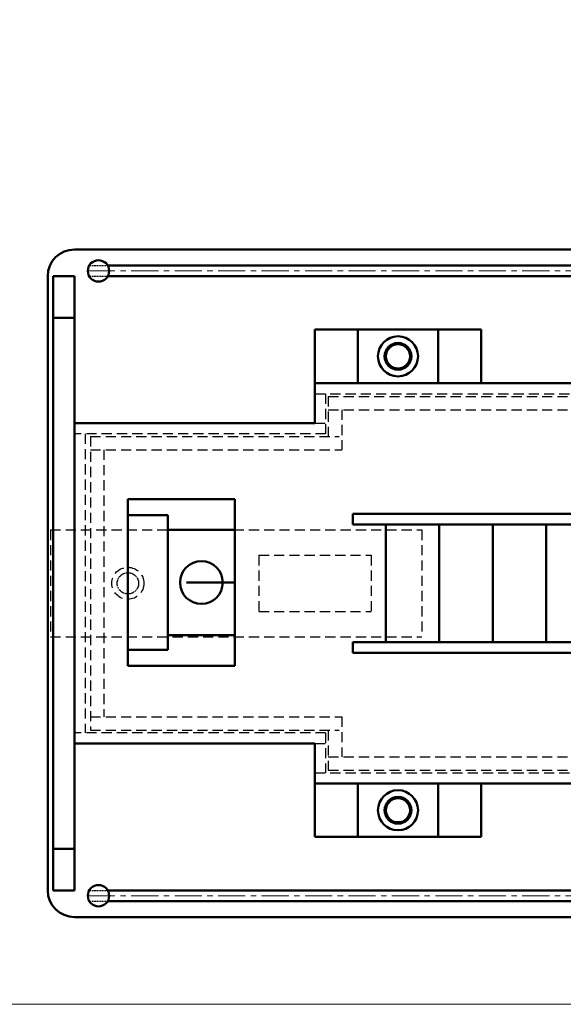
# Model space of a CAD drawing. Units: millimetres. Extents: x 5404 to 7140, y 2444 to 3979.
# Drawn here: x 5767 to 5971, y 2828 to 3197 of the extents above; entities that cross this region are included whole.
import ezdxf

# ---------------------------------------------------------------- set-up
doc = ezdxf.new("R2010")
doc.units = ezdxf.units.MM
doc.header["$LTSCALE"] = 0.2
doc.linetypes.add('CACHE', pattern=[9.525, 6.35, -3.175])
doc.linetypes.add('CENTERX2', pattern=[20.32, 12.7, -2.54, 2.54, -2.54])
doc.layers.get('0').update_dxf_attribs({"lineweight": 18})
for name, color, linetype, lineweight in [('accessoire', 240, 'Continuous', 50), ('baguette pont', 30, 'Continuous', 50), ('barierre tube', 111, 'Continuous', 50), ('barriere', 223, 'Continuous', 50), ('Capot pont', 21, 'Continuous', 50), ('cheminee', 84, 'Continuous', 50), ('coque', 2, 'Continuous', 50), ('ctp', 7, 'Continuous', 50), ('escalier', 70, 'Continuous', 50), ('gouvernail', 10, 'Continuous', 50)]:
    doc.layers.add(name, color=color, linetype=linetype, lineweight=lineweight)

msp = doc.modelspace()

# ---------------------------------------------------------------- linework, layer by layer
at = {"ltscale": 0.5}
msp.add_lwpolyline([(5403.9519, 2828.3284), (6326.3582, 2828.3284), (6326.3582, 3582.3715), (5403.9519, 3582.3715)], close=True, dxfattribs=at)
at = {"layer": 'accessoire'}
for p, q in [((5779.6743, 3100.9839), (5779.6743, 2870.991)), ((5779.6743, 3100.9839), (5787.6743, 3100.9839)), ((5787.6743, 3100.9839), (5787.6743, 2870.991)), ((5779.6743, 3085.3727), (5787.6743, 3085.3727)), ((5807.6743, 3017.4409), (5807.6743, 2955.0683)), ((5807.6743, 3017.4409), (5847.6743, 3017.4409)), ((5847.6743, 2955.0683), (5847.6743, 3017.4409)), ((5807.6743, 3011.447), (5822.6743, 3011.447)), ((5822.6743, 2961.0623), (5822.6743, 3011.447)), ((5822.6743, 3005.9874), (5847.6743, 3005.9874)), ((5847.6743, 2986.2546), (5829.605, 2986.2546)), ((5822.6743, 2966.5218), (5847.6743, 2966.5218)), ((5807.6743, 2961.0623), (5822.6743, 2961.0623)), ((5807.6743, 2955.0683), (5847.6743, 2955.0683)), ((5779.6743, 2886.6022), (5787.6743, 2886.6022)), ((5779.6743, 2870.991), (5787.6743, 2870.991))]:
    msp.add_line(p, q, dxfattribs=at)
msp.add_circle((5835.1743, 2986.2546), 8, dxfattribs=at)
at = {"layer": 'baguette pont', "linetype": 'CACHE', "lineweight": 30, "ltscale": 3}
for p, q in [((5882.6743, 3055.9874), (6166.6743, 3055.9874)), ((5882.6743, 3055.9874), (5882.6743, 3040.9874)), ((5882.6743, 3050.9874), (6166.6743, 3050.9874)), ((5887.6743, 3050.9874), (5887.6743, 3035.9874)), ((5793.6743, 3040.9874), (5793.6743, 2930.9874)), ((5793.6743, 3040.9874), (5886.6743, 3040.9874)), ((5793.6743, 3035.9874), (5887.6743, 3035.9874)), ((5798.6743, 3035.9874), (5798.6743, 2935.9874)), ((5793.6743, 2935.9874), (5887.6743, 2935.9874)), ((5887.6743, 2935.9874), (5887.6743, 2920.9874)), ((5793.6743, 2930.9874), (5886.6743, 2930.9874)), ((5882.6743, 2930.9874), (5882.6743, 2915.9874)), ((5882.6743, 2920.9874), (6166.6743, 2920.9874)), ((5882.6743, 2915.9874), (6166.6743, 2915.9874))]:
    msp.add_line(p, q, dxfattribs=at)
at = {"layer": 'barierre tube', "linetype": 'CACHE', "lineweight": 30, "ltscale": 0.5}
for p, q in [((5793.2102, 3104.9874), (5800.6743, 3104.9874)), ((5793.2102, 3100.9874), (5800.6743, 3100.9874)), ((5793.2102, 2870.9874), (5800.6743, 2870.9874)), ((5793.2102, 2866.9874), (5800.6743, 2866.9874))]:
    msp.add_line(p, q, dxfattribs=at)
at = {"layer": 'barierre tube', "ltscale": 0.5}
for p, q in [((5800.1384, 3104.9874), (6053.4441, 3104.9874)), ((5800.1384, 3100.9874), (6053.4441, 3100.9874)), ((5800.1384, 2870.9874), (6053.4441, 2870.9874)), ((5800.1384, 2866.9874), (6053.4441, 2866.9874))]:
    msp.add_line(p, q, dxfattribs=at)
at = {"layer": 'barierre tube', "linetype": 'CENTERX2', "lineweight": 18, "ltscale": 4}
for p, q in [((5792.6743, 3102.9874), (6221.6743, 3102.9874)), ((5792.6743, 2868.9874), (6221.6743, 2868.9874))]:
    msp.add_line(p, q, dxfattribs=at)
at = {"layer": 'barriere', "ltscale": 0.5}
for centre in [(5796.6743, 3102.9874), (5796.6743, 2868.9874)]:
    msp.add_circle(centre, 4, dxfattribs=at)
at = {"layer": 'Capot pont', "ltscale": 0.5}
for p, q in [((6171.6743, 3060.9874), (5877.6743, 3060.9874)), ((5877.6743, 3060.9874), (5877.6743, 3045.9874)), ((5787.6743, 3045.9874), (5787.6743, 2925.9874)), ((5877.6743, 3045.9874), (5787.6743, 3045.9874)), ((5877.6743, 2925.9874), (5787.6743, 2925.9874)), ((5877.6743, 2925.9874), (5877.6743, 2910.9874)), ((6171.6743, 2910.9874), (5877.6743, 2910.9874))]:
    msp.add_line(p, q, dxfattribs=at)
at = {"layer": 'Capot pont', "linetype": 'CACHE', "lineweight": 30, "ltscale": 3}
for p, q in [((5877.6743, 3056.9874), (6171.6743, 3056.9874)), ((5881.6743, 3056.9874), (5881.6743, 3041.9874)), ((5877.6743, 3045.9874), (5881.6743, 3045.9874)), ((5881.6743, 3041.9874), (5787.6743, 3041.9874)), ((5791.6743, 3041.9874), (5791.6743, 2929.9874)), ((5881.6743, 2929.9874), (5787.6743, 2929.9874)), ((5881.6743, 2929.9874), (5881.6743, 2914.9874)), ((5877.6743, 2925.9874), (5881.6743, 2925.9874)), ((5877.6743, 2914.9874), (6171.6743, 2914.9874))]:
    msp.add_line(p, q, dxfattribs=at)
at = {"layer": 'cheminee', "ltscale": 0.5}
for p, q in [((5877.6743, 3080.9874), (5939.8282, 3080.9874)), ((5877.6743, 3080.9874), (5877.6743, 3060.9874)), ((5893.7513, 3080.9874), (5893.7513, 3060.9874)), ((5923.7513, 3080.9874), (5923.7513, 3060.9874)), ((5939.8282, 3080.9874), (5939.8282, 3060.9874)), ((5877.6743, 3060.9874), (5939.8282, 3060.9874)), ((5877.6743, 2910.9874), (5939.8282, 2910.9874)), ((5877.6743, 2890.9874), (5877.6743, 2910.9874)), ((5893.7513, 2890.9874), (5893.7513, 2910.9874)), ((5923.7513, 2890.9874), (5923.7513, 2910.9874)), ((5939.8282, 2890.9874), (5939.8282, 2910.9874)), ((5877.6743, 2890.9874), (5939.8282, 2890.9874))]:
    msp.add_line(p, q, dxfattribs=at)
for centre, radius in [((5908.7513, 3070.9874), 7.5), ((5908.7513, 3070.9874), 5), ((5908.7513, 3070.9874), 4.5), ((5908.7513, 2900.9874), 7.5), ((5908.7513, 2900.9874), 5), ((5908.7513, 2900.9874), 4.5)]:
    msp.add_circle(centre, radius, dxfattribs=at)
at = {"layer": 'coque', "ltscale": 0.5}
for p, q in [((5787.6743, 3110.9874), (6267.6743, 3110.9874)), ((5777.6743, 2870.9874), (5777.6743, 3100.9874)), ((5787.6743, 2860.9874), (6267.6743, 2860.9874))]:
    msp.add_line(p, q, dxfattribs=at)
at = {"layer": 'coque', "linetype": 'CACHE', "lineweight": 30, "ltscale": 2}
msp.add_circle((5807.6743, 2985.9874), 4, dxfattribs=at)
at = {"layer": 'coque', "ltscale": 0.5}
for centre, start, end in [((5787.6743, 3100.9874), 90, 180), ((5787.6743, 2870.9874), 180, 270)]:
    msp.add_arc(centre, 10, start, end, dxfattribs=at)
at = {"layer": 'ctp', "linetype": 'CACHE', "lineweight": 30, "ltscale": 3}
for p, q in [((5778.6743, 3005.9874), (5778.6743, 2965.9874)), ((5778.6743, 3005.9874), (5917.6743, 3005.9874)), ((5917.6743, 3005.9874), (5917.6743, 2965.9874)), ((5856.6743, 2996.4874), (5856.6743, 2975.4874)), ((5856.6743, 2996.4874), (5898.6743, 2996.4874)), ((5898.6743, 2996.4874), (5898.6743, 2975.4874)), ((5856.6743, 2975.4874), (5898.6743, 2975.4874)), ((5778.6743, 2965.9874), (5917.6743, 2965.9874))]:
    msp.add_line(p, q, dxfattribs=at)
msp.add_circle((5807.6743, 2985.9874), 6, dxfattribs=at)
at = {"layer": 'escalier', "ltscale": 0.5}
for p, q in [((5980.197, 3011.9874), (5891.7893, 3011.9874)), ((5891.7893, 3011.9874), (5891.7893, 3007.9874)), ((5980.197, 3007.9874), (5891.7893, 3007.9874)), ((5904.197, 2963.9874), (5904.197, 3007.9874)), ((5924.197, 3007.9874), (5924.197, 2963.9874)), ((5944.197, 3007.9874), (5944.197, 2963.9874)), ((5964.197, 3007.9874), (5964.197, 2963.9874)), ((5980.197, 2963.9874), (5891.7893, 2963.9874)), ((5891.7893, 2963.9874), (5891.7893, 2959.9874)), ((5980.197, 2959.9874), (5891.7893, 2959.9874))]:
    msp.add_line(p, q, dxfattribs=at)
at = {"layer": 'gouvernail', "linetype": 'CACHE', "lineweight": 30, "ltscale": 0.5}
msp.add_circle((5807.6743, 2985.9874), 4, dxfattribs=at)

doc.saveas('drawing.dxf')
